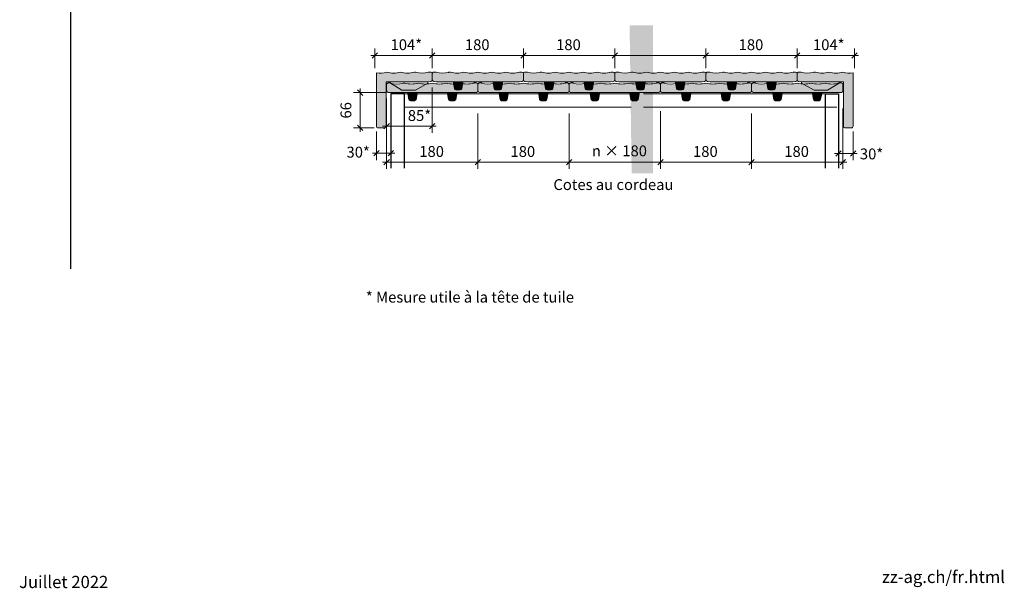
# Model space of a CAD drawing. Units: inches. Extents: x 18 to 451, y 7 to 287.
# Drawn here: x 18 to 201, y 7 to 113 of the extents above; entities that cross this region are included whole.
import ezdxf
from ezdxf.enums import TextEntityAlignment as Align

# ---------------------------------------------------------------- set-up
doc = ezdxf.new("R2018")
doc.units = ezdxf.units.IN
doc.header["$MEASUREMENT"] = 0
doc.styles.add('PDF Arial', font='arial.ttf')
doc.styles.get("Standard").update_dxf_attribs({"font": 'arial.ttf'})
doc.styles.add('Standard fett', font='arialbd.ttf')

# ---------------------------------------------------------------- blocks, each defined once
blk = doc.blocks.new('Porotherm_Blattkopf_DE')
at = {"true_color": 0xf15628, "transparency": 33554687}
h = blk.add_hatch(color=20, dxfattribs=at)
h.paths.add_polyline_path([(200, 287.09), (186.91, 287.09), (186.91, 283.63), (193.45, 283.63), (186.91, 278.6), (186.91, 274.96), (200, 274.96), (200, 278.6), (193.45, 278.6), (200, 283.63)], flags=0)
h.paths.add_polyline_path([(173.33, 283.63), (179.88, 283.63), (173.33, 278.6), (173.33, 274.96), (186.42, 274.96), (186.42, 278.6), (179.88, 278.6), (186.42, 283.63), (186.42, 287.09), (173.33, 287.09)], flags=0)
at = {"color": 20, "true_color": 0xf1582a}
for points in [[(173.33, 283.63), (173.33, 283.63), (179.87, 283.63), (179.87, 283.63), (179.87, 283.63), (173.33, 278.6), (173.33, 278.6), (173.33, 278.6), (173.33, 274.97), (173.33, 274.97), (173.33, 274.97), (186.41, 274.97), (186.41, 274.97), (186.41, 274.97), (186.41, 278.6), (186.41, 278.6), (186.41, 278.6), (179.87, 278.6), (179.87, 278.6), (179.87, 278.6), (186.41, 283.63), (186.41, 283.63), (186.41, 283.63), (186.41, 287.08), (186.41, 287.08), (186.41, 287.08), (173.33, 287.08), (173.33, 287.08), (173.33, 287.08), (173.33, 283.63), (173.33, 283.63)], [(199.98, 287.08), (199.98, 287.08), (186.9, 287.08), (186.9, 287.08), (186.9, 287.08), (186.9, 283.63), (186.9, 283.63), (186.9, 283.63), (193.44, 283.63), (193.44, 283.63), (193.44, 283.63), (186.9, 278.6), (186.9, 278.6), (186.9, 278.6), (186.9, 274.97), (186.9, 274.97), (186.9, 274.97), (199.98, 274.97), (199.98, 274.97), (199.98, 274.97), (199.98, 278.6), (199.98, 278.6), (199.98, 278.6), (193.44, 278.6), (193.44, 278.6), (193.44, 278.6), (199.98, 283.63), (199.98, 283.63), (199.98, 283.63), (199.98, 287.08), (199.98, 287.08)]]:
    blk.add_open_spline(points, degree=3, knots=[0, 0, 0, 0, 1, 1, 1, 2, 2, 2, 3, 3, 3, 4, 4, 4, 5, 5, 5, 6, 6, 6, 7, 7, 7, 8, 8, 8, 9, 9, 9, 10, 10, 10, 10], dxfattribs=at)
blk.add_point((200, 254.6))
at = {"attachment_point": 7, "style": 'PDF Arial'}
for s, insert, char_height in [('Échelle', (180.79, 261.63), 2.273), ('zz-ag.ch/fr.html', (178.51, 7.56), 2.2727)]:
    blk.add_mtext(s, dxfattribs=dict(at, insert=insert, char_height=char_height))
at = {"style": 'Standard fett'}
blk.add_attdef('Titel_1', (17.73, 260.74), '', height=5, dxfattribs=at)
for tag, p in [('Masstab', (193.5, 261.66)), ('DATUM', (17.73, 7.33))]:
    blk.add_attdef(tag, p, '', height=2.27)
at = {"lineweight": 30, "flags": 104}
blk.add_attdef('Titel_2', text='', height=5, dxfattribs=at).set_placement((17.73, 257.98), align=Align.TOP_LEFT)
blk.add_attdef('ZUSATZTEXT', text='', height=2.27).set_placement((199.95, 252.92), align=Align.RIGHT)

msp = doc.modelspace()

# ---------------------------------------------------------------- hatches: boundary and pattern name
at = {"linetype": 'Continuous', "lineweight": 20}
msp.add_hatch(color=255, dxfattribs=at).paths.add_polyline_path([(135.86, 112.11), (131.77, 112.11), (131.49, 112.11), (131.87, 84.56), (135.86, 84.56)])
at = {"true_color": 0xfe3b1f}
h = msp.add_hatch(color=20, dxfattribs=at)
h.dxf.hatch_style = 1
h.paths.add_polyline_path([(84.29, 103.21, 0.103915), (86.19, 103.36, 0.143133), (88.79, 103.36, 0.143527), (91.31, 103.35, -0.141074), (91.47, 103.35, 0.0129), (91.69, 103.29, 0.132894), (93.95, 103.36, -0.073923), (94.03, 103.37), (94.39, 103.37, -0.414214), (94.69, 103.07), (94.69, 101.92, -0.388879), (94.41, 101.62), (93.89, 101.57), (91.69, 101.57), (86.74, 101.57), (86.09, 101.57), (86.09, 93.27, -0.414214), (85.79, 92.97), (84.59, 92.97, -0.414214), (84.29, 93.27)])
at = {"linetype": 'Continuous', "lineweight": 5, "true_color": 0xfe3b1f}
h = msp.add_hatch(color=20, dxfattribs=at)
edge = h.paths.add_edge_path()
edge.add_line((94.99, 103.37), (95.34, 103.37))
edge.add_arc((95.34, 103.07), 0.3, 73.0888, 90, ccw=False)
edge.add_arc((96.69, 107.5), 4.32, 253.0888, 283.3685)
edge.add_arc((96.69, 107.5), 4.33, 283.3685, 286.3247)
edge.add_arc((97.99, 103.06), 0.3, 73.6752, 106.3248, ccw=False)
edge.add_arc((99.31, 107.65), 4.48, 253.9578, 286.5931)
edge.add_arc((101.89, 107.81), 4.63, 253.7119, 286.2943)
edge.add_arc((104.49, 107.84), 4.66, 253.8198, 286.1865)
edge.add_arc((107.09, 107.81), 4.64, 253.7258, 286.2804)
edge.add_arc((109.67, 107.61), 4.44, 253.2464, 286.7598)
edge.add_arc((111.03, 103.07), 0.3, 90, 106.9112, ccw=False)
edge.add_line((111.03, 103.37), (111.39, 103.37))
edge.add_arc((111.39, 103.07), 0.3, 0, 90, ccw=False)
edge.add_line((111.69, 103.07), (111.69, 101.92))
edge.add_arc((111.39, 101.92), 0.3, -85, 0.0001, ccw=False)
edge.add_line((111.41, 101.62), (110.89, 101.57))
edge.add_line((110.89, 101.57), (103.74, 101.57))
edge.add_line((103.74, 101.57), (102.64, 101.57))
edge.add_line((102.64, 101.57), (97.69, 101.57))
edge.add_line((97.69, 101.57), (95.49, 101.57))
edge.add_line((95.49, 101.57), (94.96, 101.62))
edge.add_arc((94.99, 101.92), 0.3, 180.0002, 264.9996, ccw=False)
edge.add_line((94.69, 101.92), (94.69, 103.07))
edge.add_arc((94.99, 103.07), 0.3, 90, 180, ccw=False)
h = msp.add_hatch(color=20, dxfattribs=at)
edge = h.paths.add_edge_path()
edge.add_line((111.99, 103.37), (112.34, 103.37))
edge.add_arc((112.34, 103.07), 0.3, 73.0888, 90, ccw=False)
edge.add_arc((113.69, 107.5), 4.32, 253.0888, 283.3685)
edge.add_arc((113.69, 107.5), 4.33, 283.3685, 286.3247)
edge.add_arc((114.99, 103.06), 0.3, 73.6752, 106.3248, ccw=False)
edge.add_arc((116.31, 107.65), 4.48, 253.9578, 286.5931)
edge.add_arc((118.89, 107.81), 4.63, 253.7119, 286.2943)
edge.add_arc((121.49, 107.84), 4.66, 253.8198, 286.1865)
edge.add_arc((124.09, 107.81), 4.64, 253.7258, 286.2804)
edge.add_arc((126.67, 107.61), 4.44, 253.2464, 286.7598)
edge.add_arc((128.03, 103.07), 0.3, 90, 106.9112, ccw=False)
edge.add_line((128.03, 103.37), (128.39, 103.37))
edge.add_arc((128.39, 103.07), 0.3, 0, 90, ccw=False)
edge.add_line((128.69, 103.07), (128.69, 101.92))
edge.add_arc((128.39, 101.92), 0.3, -85, 0.0001, ccw=False)
edge.add_line((128.41, 101.62), (127.89, 101.57))
edge.add_line((127.89, 101.57), (120.74, 101.57))
edge.add_line((120.74, 101.57), (119.64, 101.57))
edge.add_line((119.64, 101.57), (114.69, 101.57))
edge.add_line((114.69, 101.57), (112.49, 101.57))
edge.add_line((112.49, 101.57), (111.96, 101.62))
edge.add_arc((111.99, 101.92), 0.3, 180.0002, 264.9996, ccw=False)
edge.add_line((111.69, 101.92), (111.69, 103.07))
edge.add_arc((111.99, 103.07), 0.3, 90, 180, ccw=False)
h = msp.add_hatch(color=20, dxfattribs=at)
edge = h.paths.add_edge_path()
edge.add_line((128.99, 103.37), (129.34, 103.37))
edge.add_arc((129.34, 103.07), 0.3, 73.0888, 90, ccw=False)
edge.add_arc((130.69, 107.5), 4.32, 253.0888, 283.3685)
edge.add_arc((130.69, 107.5), 4.33, 283.3685, 286.3247)
edge.add_arc((131.99, 103.06), 0.3, 73.6752, 106.3248, ccw=False)
edge.add_arc((133.31, 107.65), 4.48, 253.9578, 286.5931)
edge.add_arc((135.89, 107.81), 4.63, 253.7119, 286.2943)
edge.add_arc((138.49, 107.84), 4.66, 253.8198, 286.1865)
edge.add_arc((141.09, 107.81), 4.64, 253.7258, 286.2804)
edge.add_arc((143.67, 107.61), 4.44, 253.2464, 286.7598)
edge.add_arc((145.03, 103.07), 0.3, 90, 106.9112, ccw=False)
edge.add_line((145.03, 103.37), (145.39, 103.37))
edge.add_arc((145.39, 103.07), 0.3, 0, 90, ccw=False)
edge.add_line((145.69, 103.07), (145.69, 101.92))
edge.add_arc((145.39, 101.92), 0.3, -85, 0.0001, ccw=False)
edge.add_line((145.41, 101.62), (144.89, 101.57))
edge.add_line((144.89, 101.57), (137.74, 101.57))
edge.add_line((137.74, 101.57), (136.64, 101.57))
edge.add_line((136.64, 101.57), (131.69, 101.57))
edge.add_line((131.69, 101.57), (129.49, 101.57))
edge.add_line((129.49, 101.57), (128.96, 101.62))
edge.add_arc((128.99, 101.92), 0.3, 180.0002, 264.9996, ccw=False)
edge.add_line((128.69, 101.92), (128.69, 103.07))
edge.add_arc((128.99, 103.07), 0.3, 90, 180, ccw=False)
h = msp.add_hatch(color=20, dxfattribs=at)
edge = h.paths.add_edge_path()
edge.add_line((145.99, 103.37), (146.34, 103.37))
edge.add_arc((146.34, 103.07), 0.3, 73.0888, 90, ccw=False)
edge.add_arc((147.69, 107.5), 4.32, 253.0888, 283.3685)
edge.add_arc((147.69, 107.5), 4.33, 283.3685, 286.3247)
edge.add_arc((148.99, 103.06), 0.3, 73.6752, 106.3248, ccw=False)
edge.add_arc((150.31, 107.65), 4.48, 253.9578, 286.5931)
edge.add_arc((152.89, 107.81), 4.63, 253.7119, 286.2943)
edge.add_arc((155.49, 107.84), 4.66, 253.8198, 286.1865)
edge.add_arc((158.09, 107.81), 4.64, 253.7258, 286.2804)
edge.add_arc((160.67, 107.61), 4.44, 253.2464, 286.7598)
edge.add_arc((162.03, 103.07), 0.3, 90, 106.9112, ccw=False)
edge.add_line((162.03, 103.37), (162.39, 103.37))
edge.add_arc((162.39, 103.07), 0.3, 0, 90, ccw=False)
edge.add_line((162.69, 103.07), (162.69, 101.92))
edge.add_arc((162.39, 101.92), 0.3, -85, 0.0001, ccw=False)
edge.add_line((162.41, 101.62), (161.89, 101.57))
edge.add_line((161.89, 101.57), (154.74, 101.57))
edge.add_line((154.74, 101.57), (153.64, 101.57))
edge.add_line((153.64, 101.57), (148.69, 101.57))
edge.add_line((148.69, 101.57), (146.49, 101.57))
edge.add_line((146.49, 101.57), (145.96, 101.62))
edge.add_arc((145.99, 101.92), 0.3, 180.0002, 264.9996, ccw=False)
edge.add_line((145.69, 101.92), (145.69, 103.07))
edge.add_arc((145.99, 103.07), 0.3, 90, 180, ccw=False)
at = {"true_color": 0xfe3b1f}
h = msp.add_hatch(color=20, dxfattribs=at)
h.dxf.hatch_style = 1
h.paths.add_polyline_path([(173.09, 103.21, -0.103915), (171.19, 103.36, -0.143133), (168.59, 103.36, -0.143527), (166.07, 103.35, 0.141074), (165.9, 103.35, -0.0129), (165.69, 103.29, -0.132894), (163.43, 103.36, 0.073923), (163.34, 103.37), (162.99, 103.37, 0.414214), (162.69, 103.07), (162.69, 101.92, 0.388879), (162.96, 101.62), (163.49, 101.57), (165.69, 101.57), (170.64, 101.57), (171.29, 101.57), (171.29, 93.27, 0.414214), (171.59, 92.97), (172.79, 92.97, 0.414214), (173.09, 93.27)])
at = {"linetype": 'Continuous', "lineweight": 5, "true_color": 0xfe3b1f}
h = msp.add_hatch(color=20, dxfattribs=at)
edge = h.paths.add_edge_path()
edge.add_line((86.49, 101.34), (86.84, 101.34))
edge.add_arc((86.84, 101.04), 0.3, 73.0888, 90, ccw=False)
edge.add_arc((88.19, 105.46), 4.32, 253.0888, 283.3685)
edge.add_arc((88.19, 105.46), 4.33, 283.3685, 286.3247)
edge.add_arc((89.49, 101.02), 0.3, 73.6752, 106.3248, ccw=False)
edge.add_arc((90.81, 105.61), 4.48, 253.9578, 286.5931)
edge.add_arc((93.39, 105.77), 4.63, 253.7119, 286.2943)
edge.add_arc((95.99, 105.8), 4.66, 253.8198, 286.1865)
edge.add_arc((98.59, 105.77), 4.64, 253.7258, 286.2804)
edge.add_arc((101.17, 105.57), 4.44, 253.2464, 286.7598)
edge.add_arc((102.53, 101.04), 0.3, 90, 106.9112, ccw=False)
edge.add_line((102.53, 101.34), (102.89, 101.34))
edge.add_arc((102.89, 101.04), 0.3, 0, 90, ccw=False)
edge.add_line((103.19, 101.04), (103.19, 99.88))
edge.add_arc((102.89, 99.88), 0.3, -85, 0.0001, ccw=False)
edge.add_line((102.91, 99.58), (102.39, 99.54))
edge.add_line((102.39, 99.54), (95.24, 99.54))
edge.add_line((95.24, 99.54), (94.14, 99.54))
edge.add_line((94.14, 99.54), (89.19, 99.54))
edge.add_line((89.19, 99.54), (86.99, 99.54))
edge.add_line((86.99, 99.54), (86.46, 99.58))
edge.add_arc((86.49, 99.88), 0.3, 180.0002, 264.9996, ccw=False)
edge.add_line((86.19, 99.88), (86.19, 101.04))
edge.add_arc((86.49, 101.04), 0.3, 90, 180, ccw=False)
at = {"linetype": 'Continuous', "lineweight": 5, "true_color": 0xf1cebb}
h = msp.add_hatch(color=254, dxfattribs=at)
edge = h.paths.add_edge_path()
edge.add_line((98.59, 101.57), (98.62, 101.37))
edge.add_line((98.62, 101.37), (98.81, 100.32))
edge.add_arc((99.1, 100.37), 0.3, 190, 270)
edge.add_line((99.1, 100.07), (99.49, 100.07))
edge.add_line((99.49, 100.07), (99.87, 100.07))
edge.add_arc((99.87, 100.37), 0.3, 269.9892, 349.9892)
edge.add_line((100.17, 100.32), (100.35, 101.37))
edge.add_line((100.35, 101.37), (100.39, 101.57))
edge.add_line((100.39, 101.57), (98.59, 101.57))
at = {"linetype": 'Continuous', "lineweight": 5, "true_color": 0xfe3b1f}
h = msp.add_hatch(color=20, dxfattribs=at)
edge = h.paths.add_edge_path()
edge.add_line((103.49, 101.34), (103.84, 101.34))
edge.add_arc((103.84, 101.04), 0.3, 73.0888, 90, ccw=False)
edge.add_arc((105.19, 105.46), 4.32, 253.0888, 283.3685)
edge.add_arc((105.19, 105.46), 4.33, 283.3685, 286.3247)
edge.add_arc((106.49, 101.02), 0.3, 73.6752, 106.3248, ccw=False)
edge.add_arc((107.81, 105.61), 4.48, 253.9578, 286.5931)
edge.add_arc((110.39, 105.77), 4.63, 253.7119, 286.2943)
edge.add_arc((112.99, 105.8), 4.66, 253.8198, 286.1865)
edge.add_arc((115.59, 105.77), 4.64, 253.7258, 286.2804)
edge.add_arc((118.17, 105.57), 4.44, 253.2464, 286.7598)
edge.add_arc((119.53, 101.04), 0.3, 90, 106.9112, ccw=False)
edge.add_line((119.53, 101.34), (119.89, 101.34))
edge.add_arc((119.89, 101.04), 0.3, 0, 90, ccw=False)
edge.add_line((120.19, 101.04), (120.19, 99.88))
edge.add_arc((119.89, 99.88), 0.3, -85, 0.0001, ccw=False)
edge.add_line((119.91, 99.58), (119.39, 99.54))
edge.add_line((119.39, 99.54), (112.24, 99.54))
edge.add_line((112.24, 99.54), (111.14, 99.54))
edge.add_line((111.14, 99.54), (106.19, 99.54))
edge.add_line((106.19, 99.54), (103.99, 99.54))
edge.add_line((103.99, 99.54), (103.46, 99.58))
edge.add_arc((103.49, 99.88), 0.3, 180.0002, 264.9996, ccw=False)
edge.add_line((103.19, 99.88), (103.19, 101.04))
edge.add_arc((103.49, 101.04), 0.3, 90, 180, ccw=False)
at = {"linetype": 'Continuous', "lineweight": 5, "true_color": 0xf1cebb}
h = msp.add_hatch(color=254, dxfattribs=at)
edge = h.paths.add_edge_path()
edge.add_line((105.98, 101.57), (106.01, 101.37))
edge.add_line((106.01, 101.37), (106.2, 100.32))
edge.add_arc((106.5, 100.37), 0.3, 190, 270)
edge.add_line((106.5, 100.07), (106.88, 100.07))
edge.add_line((106.88, 100.07), (107.26, 100.07))
edge.add_arc((107.26, 100.37), 0.3, 269.9892, 349.9892)
edge.add_line((107.56, 100.32), (107.74, 101.37))
edge.add_line((107.74, 101.37), (107.78, 101.57))
edge.add_line((107.78, 101.57), (105.98, 101.57))
h = msp.add_hatch(color=254, dxfattribs=at)
edge = h.paths.add_edge_path()
edge.add_line((115.59, 101.57), (115.62, 101.37))
edge.add_line((115.62, 101.37), (115.81, 100.32))
edge.add_arc((116.1, 100.37), 0.3, 190, 270)
edge.add_line((116.1, 100.07), (116.49, 100.07))
edge.add_line((116.49, 100.07), (116.87, 100.07))
edge.add_arc((116.87, 100.37), 0.3, 269.9892, 349.9892)
edge.add_line((117.17, 100.32), (117.35, 101.37))
edge.add_line((117.35, 101.37), (117.39, 101.57))
edge.add_line((117.39, 101.57), (115.59, 101.57))
at = {"linetype": 'Continuous', "lineweight": 5, "true_color": 0xfe3b1f}
h = msp.add_hatch(color=20, dxfattribs=at)
edge = h.paths.add_edge_path()
edge.add_line((120.49, 101.34), (120.84, 101.34))
edge.add_arc((120.84, 101.04), 0.3, 73.0888, 90, ccw=False)
edge.add_arc((122.19, 105.46), 4.32, 253.0888, 283.3685)
edge.add_arc((122.19, 105.46), 4.33, 283.3685, 286.3247)
edge.add_arc((123.49, 101.02), 0.3, 73.6752, 106.3248, ccw=False)
edge.add_arc((124.81, 105.61), 4.48, 253.9578, 286.5931)
edge.add_arc((127.39, 105.77), 4.63, 253.7119, 286.2943)
edge.add_arc((129.99, 105.8), 4.66, 253.8198, 286.1865)
edge.add_arc((132.59, 105.77), 4.64, 253.7258, 286.2804)
edge.add_arc((135.17, 105.57), 4.44, 253.2464, 286.7598)
edge.add_arc((136.53, 101.04), 0.3, 90, 106.9112, ccw=False)
edge.add_line((136.53, 101.34), (136.89, 101.34))
edge.add_arc((136.89, 101.04), 0.3, 0, 90, ccw=False)
edge.add_line((137.19, 101.04), (137.19, 99.88))
edge.add_arc((136.89, 99.88), 0.3, -85, 0.0001, ccw=False)
edge.add_line((136.91, 99.58), (136.39, 99.54))
edge.add_line((136.39, 99.54), (129.24, 99.54))
edge.add_line((129.24, 99.54), (128.14, 99.54))
edge.add_line((128.14, 99.54), (123.19, 99.54))
edge.add_line((123.19, 99.54), (120.99, 99.54))
edge.add_line((120.99, 99.54), (120.46, 99.58))
edge.add_arc((120.49, 99.88), 0.3, 180.0002, 264.9996, ccw=False)
edge.add_line((120.19, 99.88), (120.19, 101.04))
edge.add_arc((120.49, 101.04), 0.3, 90, 180, ccw=False)
at = {"linetype": 'Continuous', "lineweight": 5, "true_color": 0xf1cebb}
h = msp.add_hatch(color=254, dxfattribs=at)
edge = h.paths.add_edge_path()
edge.add_line((122.98, 101.57), (123.01, 101.37))
edge.add_line((123.01, 101.37), (123.2, 100.32))
edge.add_arc((123.5, 100.37), 0.3, 190, 270)
edge.add_line((123.5, 100.07), (123.88, 100.07))
edge.add_line((123.88, 100.07), (124.26, 100.07))
edge.add_arc((124.26, 100.37), 0.3, 269.9892, 349.9892)
edge.add_line((124.56, 100.32), (124.74, 101.37))
edge.add_line((124.74, 101.37), (124.78, 101.57))
edge.add_line((124.78, 101.57), (122.98, 101.57))
h = msp.add_hatch(color=254, dxfattribs=at)
edge = h.paths.add_edge_path()
edge.add_line((132.59, 101.57), (132.62, 101.37))
edge.add_line((132.62, 101.37), (132.81, 100.32))
edge.add_arc((133.1, 100.37), 0.3, 190, 270)
edge.add_line((133.1, 100.07), (133.49, 100.07))
edge.add_line((133.49, 100.07), (133.87, 100.07))
edge.add_arc((133.87, 100.37), 0.3, 269.9892, 349.9892)
edge.add_line((134.17, 100.32), (134.35, 101.37))
edge.add_line((134.35, 101.37), (134.39, 101.57))
edge.add_line((134.39, 101.57), (132.59, 101.57))
at = {"linetype": 'Continuous', "lineweight": 5, "true_color": 0xfe3b1f}
h = msp.add_hatch(color=20, dxfattribs=at)
edge = h.paths.add_edge_path()
edge.add_line((137.49, 101.34), (137.84, 101.34))
edge.add_arc((137.84, 101.04), 0.3, 73.0888, 90, ccw=False)
edge.add_arc((139.19, 105.46), 4.32, 253.0888, 283.3685)
edge.add_arc((139.19, 105.46), 4.33, 283.3685, 286.3247)
edge.add_arc((140.49, 101.02), 0.3, 73.6752, 106.3248, ccw=False)
edge.add_arc((141.81, 105.61), 4.48, 253.9578, 286.5931)
edge.add_arc((144.39, 105.77), 4.63, 253.7119, 286.2943)
edge.add_arc((146.99, 105.8), 4.66, 253.8198, 286.1865)
edge.add_arc((149.59, 105.77), 4.64, 253.7258, 286.2804)
edge.add_arc((152.17, 105.57), 4.44, 253.2464, 286.7598)
edge.add_arc((153.53, 101.04), 0.3, 90, 106.9112, ccw=False)
edge.add_line((153.53, 101.34), (153.89, 101.34))
edge.add_arc((153.89, 101.04), 0.3, 0, 90, ccw=False)
edge.add_line((154.19, 101.04), (154.19, 99.88))
edge.add_arc((153.89, 99.88), 0.3, -85, 0.0001, ccw=False)
edge.add_line((153.91, 99.58), (153.39, 99.54))
edge.add_line((153.39, 99.54), (146.24, 99.54))
edge.add_line((146.24, 99.54), (145.14, 99.54))
edge.add_line((145.14, 99.54), (140.19, 99.54))
edge.add_line((140.19, 99.54), (137.99, 99.54))
edge.add_line((137.99, 99.54), (137.46, 99.58))
edge.add_arc((137.49, 99.88), 0.3, 180.0002, 264.9996, ccw=False)
edge.add_line((137.19, 99.88), (137.19, 101.04))
edge.add_arc((137.49, 101.04), 0.3, 90, 180, ccw=False)
at = {"linetype": 'Continuous', "lineweight": 5, "true_color": 0xf1cebb}
h = msp.add_hatch(color=254, dxfattribs=at)
edge = h.paths.add_edge_path()
edge.add_line((139.98, 101.57), (140.01, 101.37))
edge.add_line((140.01, 101.37), (140.2, 100.32))
edge.add_arc((140.5, 100.37), 0.3, 190, 270)
edge.add_line((140.5, 100.07), (140.88, 100.07))
edge.add_line((140.88, 100.07), (141.26, 100.07))
edge.add_arc((141.26, 100.37), 0.3, 269.9892, 349.9892)
edge.add_line((141.56, 100.32), (141.74, 101.37))
edge.add_line((141.74, 101.37), (141.78, 101.57))
edge.add_line((141.78, 101.57), (139.98, 101.57))
h = msp.add_hatch(color=254, dxfattribs=at)
edge = h.paths.add_edge_path()
edge.add_line((149.59, 101.57), (149.62, 101.37))
edge.add_line((149.62, 101.37), (149.81, 100.32))
edge.add_arc((150.1, 100.37), 0.3, 190, 270)
edge.add_line((150.1, 100.07), (150.49, 100.07))
edge.add_line((150.49, 100.07), (150.87, 100.07))
edge.add_arc((150.87, 100.37), 0.3, 269.9892, 349.9892)
edge.add_line((151.17, 100.32), (151.35, 101.37))
edge.add_line((151.35, 101.37), (151.39, 101.57))
edge.add_line((151.39, 101.57), (149.59, 101.57))
at = {"linetype": 'Continuous', "lineweight": 5, "true_color": 0xfe3b1f}
h = msp.add_hatch(color=20, dxfattribs=at)
edge = h.paths.add_edge_path()
edge.add_line((154.49, 101.34), (154.84, 101.34))
edge.add_arc((154.84, 101.04), 0.3, 73.0888, 90, ccw=False)
edge.add_arc((156.19, 105.46), 4.32, 253.0888, 283.3685)
edge.add_arc((156.19, 105.46), 4.33, 283.3685, 286.3247)
edge.add_arc((157.49, 101.02), 0.3, 73.6752, 106.3248, ccw=False)
edge.add_arc((158.81, 105.61), 4.48, 253.9578, 286.5931)
edge.add_arc((161.39, 105.77), 4.63, 253.7119, 286.2943)
edge.add_arc((163.99, 105.8), 4.66, 253.8198, 286.1865)
edge.add_arc((166.59, 105.77), 4.64, 253.7258, 286.2804)
edge.add_arc((169.17, 105.57), 4.44, 253.2464, 286.7598)
edge.add_arc((170.53, 101.04), 0.3, 90, 106.9112, ccw=False)
edge.add_line((170.53, 101.34), (170.89, 101.34))
edge.add_arc((170.89, 101.04), 0.3, 0, 90, ccw=False)
edge.add_line((171.19, 101.04), (171.19, 99.88))
edge.add_arc((170.89, 99.88), 0.3, -85, 0.0001, ccw=False)
edge.add_line((170.91, 99.58), (170.39, 99.54))
edge.add_line((170.39, 99.54), (163.24, 99.54))
edge.add_line((163.24, 99.54), (162.14, 99.54))
edge.add_line((162.14, 99.54), (157.19, 99.54))
edge.add_line((157.19, 99.54), (154.99, 99.54))
edge.add_line((154.99, 99.54), (154.46, 99.58))
edge.add_arc((154.49, 99.88), 0.3, 180.0002, 264.9996, ccw=False)
edge.add_line((154.19, 99.88), (154.19, 101.04))
edge.add_arc((154.49, 101.04), 0.3, 90, 180, ccw=False)
at = {"linetype": 'Continuous', "lineweight": 5, "true_color": 0xf1cebb}
h = msp.add_hatch(color=254, dxfattribs=at)
edge = h.paths.add_edge_path()
edge.add_line((156.98, 101.57), (157.01, 101.37))
edge.add_line((157.01, 101.37), (157.2, 100.32))
edge.add_arc((157.5, 100.37), 0.3, 190, 270)
edge.add_line((157.5, 100.07), (157.88, 100.07))
edge.add_line((157.88, 100.07), (158.26, 100.07))
edge.add_arc((158.26, 100.37), 0.3, 269.9892, 349.9892)
edge.add_line((158.56, 100.32), (158.74, 101.37))
edge.add_line((158.74, 101.37), (158.78, 101.57))
edge.add_line((158.78, 101.57), (156.98, 101.57))
h = msp.add_hatch(color=254, dxfattribs=at)
edge = h.paths.add_edge_path()
edge.add_line((90.09, 99.54), (90.12, 99.34))
edge.add_line((90.12, 99.34), (90.31, 98.28))
edge.add_arc((90.6, 98.34), 0.3, 190, 270)
edge.add_line((90.6, 98.04), (90.99, 98.04))
edge.add_line((90.99, 98.04), (91.37, 98.04))
edge.add_arc((91.37, 98.34), 0.3, 269.9892, 349.9892)
edge.add_line((91.67, 98.28), (91.85, 99.34))
edge.add_line((91.85, 99.34), (91.89, 99.54))
edge.add_line((91.89, 99.54), (90.09, 99.54))
h = msp.add_hatch(color=254, dxfattribs=at)
edge = h.paths.add_edge_path()
edge.add_line((97.48, 99.54), (97.51, 99.34))
edge.add_line((97.51, 99.34), (97.7, 98.28))
edge.add_arc((98, 98.34), 0.3, 190, 270)
edge.add_line((98, 98.04), (98.38, 98.04))
edge.add_line((98.38, 98.04), (98.76, 98.04))
edge.add_arc((98.76, 98.34), 0.3, 269.9892, 349.9892)
edge.add_line((99.06, 98.28), (99.24, 99.34))
edge.add_line((99.24, 99.34), (99.28, 99.54))
edge.add_line((99.28, 99.54), (97.48, 99.54))
h = msp.add_hatch(color=254, dxfattribs=at)
edge = h.paths.add_edge_path()
edge.add_line((107.09, 99.54), (107.12, 99.34))
edge.add_line((107.12, 99.34), (107.31, 98.28))
edge.add_arc((107.6, 98.34), 0.3, 190, 270)
edge.add_line((107.6, 98.04), (107.99, 98.04))
edge.add_line((107.99, 98.04), (108.37, 98.04))
edge.add_arc((108.37, 98.34), 0.3, 269.9892, 349.9892)
edge.add_line((108.67, 98.28), (108.85, 99.34))
edge.add_line((108.85, 99.34), (108.89, 99.54))
edge.add_line((108.89, 99.54), (107.09, 99.54))
h = msp.add_hatch(color=254, dxfattribs=at)
edge = h.paths.add_edge_path()
edge.add_line((114.48, 99.54), (114.51, 99.34))
edge.add_line((114.51, 99.34), (114.7, 98.28))
edge.add_arc((115, 98.34), 0.3, 190, 270)
edge.add_line((115, 98.04), (115.38, 98.04))
edge.add_line((115.38, 98.04), (115.76, 98.04))
edge.add_arc((115.76, 98.34), 0.3, 269.9892, 349.9892)
edge.add_line((116.06, 98.28), (116.24, 99.34))
edge.add_line((116.24, 99.34), (116.28, 99.54))
edge.add_line((116.28, 99.54), (114.48, 99.54))
h = msp.add_hatch(color=254, dxfattribs=at)
edge = h.paths.add_edge_path()
edge.add_line((124.09, 99.54), (124.12, 99.34))
edge.add_line((124.12, 99.34), (124.31, 98.28))
edge.add_arc((124.6, 98.34), 0.3, 190, 270)
edge.add_line((124.6, 98.04), (124.99, 98.04))
edge.add_line((124.99, 98.04), (125.37, 98.04))
edge.add_arc((125.37, 98.34), 0.3, 269.9892, 349.9892)
edge.add_line((125.67, 98.28), (125.85, 99.34))
edge.add_line((125.85, 99.34), (125.89, 99.54))
edge.add_line((125.89, 99.54), (124.09, 99.54))
h = msp.add_hatch(color=254, dxfattribs=at)
edge = h.paths.add_edge_path()
edge.add_line((131.48, 99.54), (131.51, 99.34))
edge.add_line((131.51, 99.34), (131.7, 98.28))
edge.add_arc((132, 98.34), 0.3, 190, 270)
edge.add_line((132, 98.04), (132.38, 98.04))
edge.add_line((132.38, 98.04), (132.76, 98.04))
edge.add_arc((132.76, 98.34), 0.3, 269.9892, 349.9892)
edge.add_line((133.06, 98.28), (133.24, 99.34))
edge.add_line((133.24, 99.34), (133.28, 99.54))
edge.add_line((133.28, 99.54), (131.48, 99.54))
h = msp.add_hatch(color=254, dxfattribs=at)
edge = h.paths.add_edge_path()
edge.add_line((141.09, 99.54), (141.12, 99.34))
edge.add_line((141.12, 99.34), (141.31, 98.28))
edge.add_arc((141.6, 98.34), 0.3, 190, 270)
edge.add_line((141.6, 98.04), (141.99, 98.04))
edge.add_line((141.99, 98.04), (142.37, 98.04))
edge.add_arc((142.37, 98.34), 0.3, 269.9892, 349.9892)
edge.add_line((142.67, 98.28), (142.85, 99.34))
edge.add_line((142.85, 99.34), (142.89, 99.54))
edge.add_line((142.89, 99.54), (141.09, 99.54))
h = msp.add_hatch(color=254, dxfattribs=at)
edge = h.paths.add_edge_path()
edge.add_line((148.48, 99.54), (148.51, 99.34))
edge.add_line((148.51, 99.34), (148.7, 98.28))
edge.add_arc((149, 98.34), 0.3, 190, 270)
edge.add_line((149, 98.04), (149.38, 98.04))
edge.add_line((149.38, 98.04), (149.76, 98.04))
edge.add_arc((149.76, 98.34), 0.3, 269.9892, 349.9892)
edge.add_line((150.06, 98.28), (150.24, 99.34))
edge.add_line((150.24, 99.34), (150.28, 99.54))
edge.add_line((150.28, 99.54), (148.48, 99.54))
h = msp.add_hatch(color=254, dxfattribs=at)
edge = h.paths.add_edge_path()
edge.add_line((158.09, 99.54), (158.12, 99.34))
edge.add_line((158.12, 99.34), (158.31, 98.28))
edge.add_arc((158.6, 98.34), 0.3, 190, 270)
edge.add_line((158.6, 98.04), (158.99, 98.04))
edge.add_line((158.99, 98.04), (159.37, 98.04))
edge.add_arc((159.37, 98.34), 0.3, 269.9892, 349.9892)
edge.add_line((159.67, 98.28), (159.85, 99.34))
edge.add_line((159.85, 99.34), (159.89, 99.54))
edge.add_line((159.89, 99.54), (158.09, 99.54))
h = msp.add_hatch(color=254, dxfattribs=at)
edge = h.paths.add_edge_path()
edge.add_line((165.48, 99.54), (165.51, 99.34))
edge.add_line((165.51, 99.34), (165.7, 98.28))
edge.add_arc((166, 98.34), 0.3, 190, 270)
edge.add_line((166, 98.04), (166.38, 98.04))
edge.add_line((166.38, 98.04), (166.76, 98.04))
edge.add_arc((166.76, 98.34), 0.3, 269.9892, 349.9892)
edge.add_line((167.06, 98.28), (167.24, 99.34))
edge.add_line((167.24, 99.34), (167.28, 99.54))
edge.add_line((167.28, 99.54), (165.48, 99.54))

# ---------------------------------------------------------------- linework, layer by layer
at = {"lineweight": 25}
for points in [[(27.33, 137.58), (27.33, 66.78)], [(89.52, 85.48), (89.52, 99.36), (87.02, 99.36)], [(87.02, 99.36), (87.02, 85.48)], [(167.92, 99.36), (170.42, 99.36), (170.42, 85.48)], [(167.92, 99.36), (167.92, 85.48)]]:
    msp.add_lwpolyline(points, dxfattribs=at)
at = {"lineweight": 13}
for points in [[(83.27, 106.5), (95.47, 106.5)], [(84.02, 104.1), (84.02, 107.75)], [(93.97, 106.5), (112.47, 106.5)], [(110.97, 106.5), (129.47, 106.5)], [(127.97, 106.5), (146.47, 106.5)], [(144.97, 106.5), (163.47, 106.5)], [(161.97, 106.5), (174.17, 106.5)], [(173.42, 104.1), (173.42, 107.75)], [(86.02, 99.56), (80.01, 99.56)], [(81.26, 92.25), (81.26, 100.31)], [(89.52, 99.36), (131.77, 99.36)], [(94.72, 100.52), (94.72, 92.07)], [(170.12, 99.36), (134.07, 99.36)], [(86.22, 98.48), (86.22, 92.07)], [(86.22, 96.62), (86.22, 85.37)], [(89.52, 96.86), (131.77, 96.86)], [(170.12, 96.86), (134.07, 96.86)], [(171.22, 96.62), (171.22, 85.37)], [(83.92, 93), (80.01, 93)], [(84.32, 92.3), (84.32, 87.02)], [(85.47, 93.32), (95.47, 93.32)], [(173.12, 92.3), (173.12, 86.99)], [(83.57, 88.27), (87.77, 88.27)], [(87.02, 88.27), (87.02, 89.52)], [(173.87, 88.24), (169.67, 88.24)], [(170.42, 88.24), (170.42, 89.49)], [(85.47, 86.62), (103.97, 86.62)], [(102.47, 86.62), (120.97, 86.62)], [(119.47, 86.62), (137.97, 86.62)], [(136.47, 86.62), (154.97, 86.62)], [(153.47, 86.62), (171.97, 86.62)]]:
    msp.add_lwpolyline(points, dxfattribs=at)
at = {"lineweight": 15}
for points in [[(84.52, 107), (83.52, 106)], [(94.22, 106), (95.22, 107)], [(95.22, 107), (94.22, 106)], [(111.22, 106), (112.22, 107)], [(112.22, 107), (111.22, 106)], [(128.22, 106), (129.22, 107)], [(129.22, 107), (128.22, 106)], [(145.22, 106), (146.22, 107)], [(146.22, 107), (145.22, 106)], [(163.22, 107), (162.22, 106)], [(162.22, 106), (163.22, 107)], [(172.92, 106), (173.92, 107)], [(81.76, 99.06), (80.76, 100.06)], [(86.72, 93.82), (85.72, 92.82)], [(94.22, 92.82), (95.22, 93.82)], [(80.76, 93.5), (81.76, 92.5)], [(84.82, 88.77), (83.82, 87.77)], [(86.52, 87.77), (87.52, 88.77)], [(170.92, 88.74), (169.92, 87.74)], [(172.62, 87.74), (173.62, 88.74)], [(86.72, 87.12), (85.72, 86.12)], [(102.72, 86.12), (103.72, 87.12)], [(103.72, 87.12), (102.72, 86.12)], [(119.72, 86.12), (120.72, 87.12)], [(120.72, 87.12), (119.72, 86.12)], [(137.72, 87.12), (136.72, 86.12)], [(136.72, 86.12), (137.72, 87.12)], [(153.72, 86.12), (154.72, 87.12)], [(154.72, 87.12), (153.72, 86.12)], [(170.72, 86.12), (171.72, 87.12)]]:
    msp.add_lwpolyline(points, dxfattribs=at)
at = {"lineweight": 13}
for points in [[(94.72, 107.75), (94.72, 104.1)], [(111.72, 107.75), (111.72, 104.1)], [(128.72, 107.75), (128.72, 104.1)], [(145.72, 107.75), (145.72, 104.1)], [(162.72, 107.75), (162.72, 104.1)], [(111.72, 101.94), (111.72, 103.1)], [(128.72, 103.1), (128.72, 101.94)], [(145.72, 101.94), (145.72, 103.1)], [(103.22, 101.06), (103.22, 99.91)], [(120.22, 101.06), (120.22, 99.91)], [(137.22, 101.06), (137.22, 99.91)], [(154.22, 101.06), (154.22, 99.91)], [(103.22, 85.37), (103.22, 95.67)], [(120.22, 85.37), (120.22, 95.67)], [(137.22, 85.37), (137.22, 96.11)], [(154.22, 85.37), (154.22, 95.67)]]:
    msp.add_lwpolyline(points, close=True, dxfattribs=at)
for points in [[(93.92, 101.6), (91.72, 101.6), (86.77, 101.6), (86.12, 101.6), (86.12, 93.3, -0.413824), (85.82, 93), (84.62, 93, -0.414265), (84.32, 93.3), (84.32, 103.24, 0.103745), (86.22, 103.39)], [(111.42, 103.4), (111.07, 103.4, 0.076024), (110.98, 103.39, -0.14727), (108.42, 103.39, -0.142978), (105.82, 103.39, -0.142062), (103.22, 103.39, -0.143182), (100.62, 103.39, -0.143353), (98.11, 103.37, 0.144351), (97.94, 103.37, -0.012381), (97.72, 103.32, -0.132873), (95.46, 103.39, 0.075283), (95.38, 103.4), (95.02, 103.4, 0.414265), (94.72, 103.1, 0.414265), (94.42, 103.4), (94.07, 103.4, 0.07261), (93.98, 103.39, -0.132873), (91.72, 103.32, -0.012381), (91.51, 103.37, 0.144351), (91.34, 103.37, -0.143353), (88.82, 103.38, -0.14308), (86.22, 103.38)], [(128.99, 101.64, -0.388636), (128.72, 101.94, -0.388889), (128.45, 101.64), (127.92, 101.6), (120.77, 101.6), (119.67, 101.6), (114.72, 101.6), (112.52, 101.6), (111.99, 101.64, -0.388636), (111.72, 101.94, -0.388889), (111.45, 101.64), (110.92, 101.6), (103.77, 101.6), (102.67, 101.6), (97.72, 101.6), (95.52, 101.6), (94.99, 101.64, -0.388636), (94.72, 101.94), (94.72, 103.1), (94.72, 101.94, -0.389077), (94.45, 101.64), (93.92, 101.6), (93.92, 101.3), (91.59, 100.01), (89.06, 100.01), (86.92, 101.3), (86.92, 101.6)], [(111.42, 103.4, -0.414021), (111.72, 103.1, -0.414265), (112.02, 103.4), (112.38, 103.4, -0.075283), (112.46, 103.39, 0.132873), (114.72, 103.32, 0.012381), (114.94, 103.37, -0.144351), (115.11, 103.37, 0.143353), (117.62, 103.39, 0.143182), (120.22, 103.39, 0.142062), (122.82, 103.39, 0.142978), (125.42, 103.39, 0.14727), (127.98, 103.39, -0.076024), (128.07, 103.4), (128.42, 103.4, -0.414021), (128.72, 103.1, -0.414265), (129.02, 103.4), (129.38, 103.4, -0.075283), (129.46, 103.39, 0.132873), (131.72, 103.32, 0.012381), (131.94, 103.37, -0.144351), (132.11, 103.37, 0.143353), (134.62, 103.39, 0.143182), (137.22, 103.39, 0.142062), (139.82, 103.39, 0.142978), (142.42, 103.39, 0.14727), (144.98, 103.39)], [(144.98, 103.39, -0.076024), (145.07, 103.4), (145.42, 103.4, -0.414021), (145.72, 103.1, -0.414265), (146.02, 103.4), (146.38, 103.4, -0.075283), (146.46, 103.39, 0.132873), (148.72, 103.32, 0.012381), (148.94, 103.37, -0.144351), (149.11, 103.37, 0.143353), (151.62, 103.39, 0.143182), (154.22, 103.39, 0.142062), (156.82, 103.39, 0.142978), (159.42, 103.39, 0.14727), (161.98, 103.39, -0.076024), (162.07, 103.4), (162.42, 103.4, -0.414021), (162.72, 103.1), (162.72, 101.94), (162.72, 103.1, -0.414265), (163.02, 103.4), (163.38, 103.4, -0.07261), (163.46, 103.39, 0.132873), (165.72, 103.32, 0.012381), (165.94, 103.37, -0.144351), (166.11, 103.37, 0.143353), (168.62, 103.38, 0.14308), (171.22, 103.38)], [(163.52, 101.6), (165.72, 101.6), (170.67, 101.6), (171.32, 101.6), (171.32, 93.3, 0.413824), (171.62, 93), (172.82, 93, 0.414265), (173.12, 93.3), (173.12, 103.24, -0.103745), (171.22, 103.39)], [(86.22, 101.06, -0.414265), (86.52, 101.36), (86.88, 101.36, -0.075283), (86.96, 101.35, 0.132873), (89.22, 101.28, 0.012381), (89.44, 101.34, -0.144351), (89.61, 101.34, 0.143353), (92.12, 101.35, 0.143182), (94.72, 101.35, 0.142062), (97.32, 101.35, 0.142978), (99.92, 101.35, 0.14727), (102.48, 101.35, -0.076024), (102.57, 101.36), (102.92, 101.36, -0.414021), (103.22, 101.06, -0.414265), (103.52, 101.36), (103.88, 101.36, -0.075283), (103.96, 101.35, 0.132873), (106.22, 101.28, 0.012381), (106.44, 101.34, -0.144351), (106.61, 101.34, 0.143353), (109.12, 101.35, 0.143182), (111.72, 101.35, 0.142062), (114.32, 101.35, 0.142978), (116.92, 101.35, 0.14727), (119.48, 101.35, -0.076024), (119.57, 101.36), (119.92, 101.36, -0.414021), (120.22, 101.06, -0.414265), (120.52, 101.36), (120.88, 101.36, -0.075283), (120.96, 101.35, 0.132873), (123.22, 101.28, 0.012381), (123.44, 101.34, -0.144351), (123.61, 101.34, 0.143353), (126.12, 101.35, 0.143182), (128.72, 101.35, 0.142062), (131.32, 101.35, 0.142978), (133.92, 101.35, 0.14727), (136.48, 101.35, -0.076024), (136.57, 101.36), (136.92, 101.36, -0.414021), (137.22, 101.06, -0.414265), (137.52, 101.36), (137.88, 101.36, -0.075283), (137.96, 101.35, 0.132873), (140.22, 101.28, 0.012381), (140.44, 101.34, -0.144351), (140.61, 101.34, 0.143353), (143.12, 101.35, 0.143182), (145.72, 101.35, 0.142062), (148.32, 101.35, 0.142978), (150.92, 101.35, 0.14727), (153.48, 101.35, -0.076024), (153.57, 101.36), (153.92, 101.36, -0.414021), (154.22, 101.06, -0.414265), (154.52, 101.36), (154.88, 101.36, -0.075283), (154.96, 101.35, 0.132873), (157.22, 101.28, 0.012381), (157.44, 101.34, -0.144351), (157.61, 101.34, 0.143353), (160.12, 101.35, 0.143182), (162.72, 101.35, 0.142062), (165.32, 101.35, 0.142978), (167.92, 101.35, 0.14727), (170.48, 101.35, -0.076024), (170.57, 101.36), (170.92, 101.36, -0.414021), (171.22, 101.06), (171.22, 99.91)], [(171.22, 99.91, -0.388889), (170.95, 99.61), (170.42, 99.56), (163.27, 99.56), (162.17, 99.56), (157.22, 99.56), (155.02, 99.56), (154.49, 99.61, -0.388636), (154.22, 99.91, -0.388889), (153.95, 99.61), (153.42, 99.56), (146.27, 99.56), (145.17, 99.56), (140.22, 99.56), (138.02, 99.56), (137.49, 99.61, -0.388636), (137.22, 99.91, -0.388889), (136.95, 99.61), (136.42, 99.56), (129.27, 99.56), (128.17, 99.56), (123.22, 99.56), (121.02, 99.56), (120.49, 99.61, -0.388636), (120.22, 99.91, -0.388889), (119.95, 99.61), (119.42, 99.56), (112.27, 99.56), (111.17, 99.56), (106.22, 99.56), (104.02, 99.56), (103.49, 99.61, -0.388636), (103.22, 99.91, -0.388889), (102.95, 99.61), (102.42, 99.56), (95.27, 99.56), (94.17, 99.56), (89.22, 99.56), (87.02, 99.56), (86.49, 99.61, -0.388636), (86.22, 99.91), (86.22, 101.06)], [(170.52, 101.6), (170.52, 101.3), (168.38, 100.01), (165.85, 100.01), (163.52, 101.3), (163.52, 101.6), (162.99, 101.64, -0.389077), (162.72, 101.94, -0.388889), (162.45, 101.64), (161.92, 101.6), (154.77, 101.6), (153.67, 101.6), (148.72, 101.6), (146.52, 101.6), (145.99, 101.64, -0.388636), (145.72, 101.94, -0.388889), (145.45, 101.64), (144.92, 101.6), (137.77, 101.6), (136.67, 101.6), (131.72, 101.6), (129.52, 101.6), (128.99, 101.64)]]:
    msp.add_lwpolyline(points, format="xyb", dxfattribs=at)
for points in [[(100.2, 100.35), (100.39, 101.4), (100.42, 101.6), (98.62, 101.6), (98.66, 101.4), (98.84, 100.35, 0.364765), (99.14, 100.1), (99.52, 100.1), (99.9, 100.1, 0.364069)], [(107.59, 100.35), (107.78, 101.4), (107.81, 101.6), (106.01, 101.6), (106.05, 101.4), (106.23, 100.35, 0.364765), (106.53, 100.1), (106.91, 100.1), (107.3, 100.1, 0.364069)], [(117.2, 100.35), (117.39, 101.4), (117.42, 101.6), (115.62, 101.6), (115.66, 101.4), (115.84, 100.35, 0.364765), (116.14, 100.1), (116.52, 100.1), (116.9, 100.1, 0.364069)], [(124.59, 100.35), (124.78, 101.4), (124.81, 101.6), (123.01, 101.6), (123.05, 101.4), (123.23, 100.35, 0.364765), (123.53, 100.1), (123.91, 100.1), (124.3, 100.1, 0.364069)], [(134.2, 100.35), (134.39, 101.4), (134.42, 101.6), (132.62, 101.6), (132.66, 101.4), (132.84, 100.35, 0.364765), (133.14, 100.1), (133.52, 100.1), (133.9, 100.1, 0.364069)], [(141.59, 100.35), (141.78, 101.4), (141.81, 101.6), (140.01, 101.6), (140.05, 101.4), (140.23, 100.35, 0.364765), (140.53, 100.1), (140.91, 100.1), (141.3, 100.1, 0.364069)], [(151.2, 100.35), (151.39, 101.4), (151.42, 101.6), (149.62, 101.6), (149.66, 101.4), (149.84, 100.35, 0.364765), (150.14, 100.1), (150.52, 100.1), (150.9, 100.1, 0.364069)], [(158.59, 100.35), (158.78, 101.4), (158.81, 101.6), (157.01, 101.6), (157.05, 101.4), (157.23, 100.35, 0.364765), (157.53, 100.1), (157.91, 100.1), (158.3, 100.1, 0.364069)], [(91.7, 98.31), (91.89, 99.36), (91.92, 99.56), (90.12, 99.56), (90.16, 99.36), (90.34, 98.31, 0.364765), (90.64, 98.06), (91.02, 98.06), (91.4, 98.06, 0.364069)], [(99.09, 98.31), (99.28, 99.36), (99.31, 99.56), (97.51, 99.56), (97.55, 99.36), (97.73, 98.31, 0.364765), (98.03, 98.06), (98.41, 98.06), (98.8, 98.06, 0.364069)], [(108.7, 98.31), (108.89, 99.36), (108.92, 99.56), (107.12, 99.56), (107.16, 99.36), (107.34, 98.31, 0.364765), (107.64, 98.06), (108.02, 98.06), (108.4, 98.06, 0.364069)], [(116.09, 98.31), (116.28, 99.36), (116.31, 99.56), (114.51, 99.56), (114.55, 99.36), (114.73, 98.31, 0.364765), (115.03, 98.06), (115.41, 98.06), (115.8, 98.06, 0.364069)], [(125.7, 98.31), (125.89, 99.36), (125.92, 99.56), (124.12, 99.56), (124.16, 99.36), (124.34, 98.31, 0.364765), (124.64, 98.06), (125.02, 98.06), (125.4, 98.06, 0.364069)], [(133.09, 98.31), (133.28, 99.36), (133.31, 99.56), (131.51, 99.56), (131.55, 99.36), (131.73, 98.31, 0.364765), (132.03, 98.06), (132.41, 98.06), (132.8, 98.06, 0.364069)], [(142.7, 98.31), (142.89, 99.36), (142.92, 99.56), (141.12, 99.56), (141.16, 99.36), (141.34, 98.31, 0.364765), (141.64, 98.06), (142.02, 98.06), (142.4, 98.06, 0.364069)], [(150.09, 98.31), (150.28, 99.36), (150.31, 99.56), (148.51, 99.56), (148.55, 99.36), (148.73, 98.31, 0.364765), (149.03, 98.06), (149.41, 98.06), (149.8, 98.06, 0.364069)], [(159.7, 98.31), (159.89, 99.36), (159.92, 99.56), (158.12, 99.56), (158.16, 99.36), (158.34, 98.31, 0.364765), (158.64, 98.06), (159.02, 98.06), (159.4, 98.06, 0.364069)], [(167.09, 98.31), (167.28, 99.36), (167.31, 99.56), (165.51, 99.56), (165.55, 99.36), (165.73, 98.31, 0.364765), (166.03, 98.06), (166.41, 98.06), (166.8, 98.06, 0.364069)]]:
    msp.add_lwpolyline(points, format="xyb", close=True, dxfattribs=at)

# ---------------------------------------------------------------- block references
ref = msp.add_blockref('Porotherm_Blattkopf_DE', (0, 0))
ref.add_attrib('DATUM', 'Juillet 2022', (17.73, 7.33), dxfattribs={"height": 2.2727})
ref.add_attrib('Titel_1', 'Casta „Rustica“', (17.73, 260.74), dxfattribs={"height": 5, "style": 'Standard fett'})
lines = msp.add_mtext('Tuile plate 18_38', dxfattribs={"insert": (17.73, 257.98), "char_height": 2.5, "attachment_point": 1})
ref.add_attrib('Titel_2', '', (17.73, 257.98), dxfattribs={"flags": 104}).embed_mtext(lines)
ref.add_attrib('Masstab', '1:10', (193.5, 261.66), dxfattribs={"height": 2.27})

# ---------------------------------------------------------------- texts
at = {"attachment_point": 7, "style": 'PDF Arial'}
for s, insert, char_height in [('104*', (86.95, 106.84), 2.022), ('180', (100.8, 106.84), 2.022), ('180', (117.8, 106.84), 2.022), ('180', (151.81, 106.84), 2.022), ('104*', (165.66, 106.84), 2.022), ('85*', (90.16, 93.66), 2.022), ('30*', (78.74, 86.84), 2.022), ('180', (92.3, 86.96), 2.022), ('180', (109.3, 86.96), 2.022), ('n × 180', (124.45, 87.08), 2.022), ('180', (143.31, 86.96), 2.022), ('180', (160.31, 86.96), 2.022), ('30*', (174.4, 86.51), 2.022), ('Cotes au cordeau', (117.29, 80.8), 2.0221), ('* Mesure utile à la tête de tuile', (82.34, 59.85), 2.0221)]:
    msp.add_mtext(s, dxfattribs=dict(at, insert=insert, char_height=char_height))
at = {"insert": (80.27, 94.74), "char_height": 2.022, "attachment_point": 7, "rotation": 90, "style": 'PDF Arial'}
msp.add_mtext('66', dxfattribs=at)

doc.saveas('drawing.dxf')
